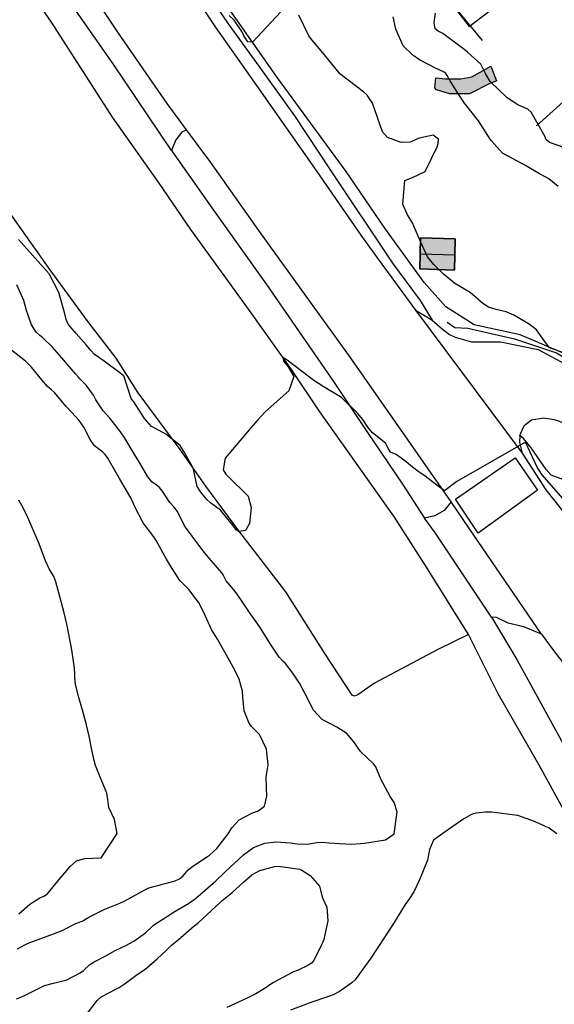
# Model space of a CAD drawing. Units: metres. Extents: x 308120 to 308704, y 6538180 to 6538670.
# Drawn here: x 308521 to 308562, y 6538305 to 6538381 of the extents above; entities that cross this region are included whole.
import ezdxf

# ---------------------------------------------------------------- set-up
doc = ezdxf.new("R2010")
doc.units = ezdxf.units.M
for name, color, linetype in [('K--DI---2001', 7, 'Continuous'), ('K--DI---5001', 7, 'Continuous'), ('K--DI---5014', 7, 'Continuous'), ('K--DI---5061', 7, 'Continuous'), ('K--DI---5082', 7, 'Continuous'), ('K--DI---6002', 7, 'Continuous'), ('K--DI---6003', 7, 'Continuous'), ('K--DI---6105', 7, 'Continuous'), ('K--DI---6304', 7, 'Continuous'), ('K--DI---6305', 7, 'Continuous'), ('K--DI---7005', 7, 'Continuous'), ('K--DI---7007', 7, 'Continuous'), ('K--DI---7018', 7, 'Continuous'), ('K--DI---7021', 7, 'Continuous'), ('K--DI---7030', 7, 'Continuous'), ('K--DI---7043', 7, 'Continuous'), ('K--DI---7099', 7, 'Continuous'), ('K--DI---7430', 7, 'Continuous'), ('K--DI---7536', 7, 'Continuous')]:
    doc.layers.add(name, color=color, linetype=linetype)

msp = doc.modelspace()

# ---------------------------------------------------------------- hatches: boundary and pattern name
at = {"layer": 'K--DI---5001'}
msp.add_hatch(color=8, dxfattribs=at).paths.add_polyline_path([(308554.43, 6538362.92), (308554.4, 6538361.76), (308551.71, 6538361.84), (308551.71, 6538361.84), (308551.74, 6538363), (308551.74, 6538363), (308551.77, 6538364.25), (308554.46, 6538364.18)])
at = {"layer": 'K--DI---6304'}
msp.add_hatch(color=8, dxfattribs=at).paths.add_polyline_path([(308557.24, 6538377.61), (308557.69, 6538376.46), (308557.12, 6538376.24), (308555.59, 6538375.45), (308554.03, 6538375.46), (308553.01, 6538375.77), (308552.87, 6538375.91), (308552.97, 6538376.7), (308553.72, 6538376.61), (308554.9, 6538376.61), (308555.77, 6538376.79), (308556.82, 6538377.38)])

# ---------------------------------------------------------------- linework, layer by layer
at = {"layer": 'K--DI---2001', "color": 3, "linetype": 'Continuous', "flags": 128}
for points in [[(308540.88, 6538381.8), (308538.7, 6538379.47), (308538.34, 6538379.5), (308538.02, 6538379.97), (308537.91, 6538380.22), (308537.27, 6538381.19), (308536.89, 6538381.54)], [(308551.76, 6538363.98), (308551.25, 6538365.18), (308551.17, 6538365.37), (308550.72, 6538366.11), (308550.4, 6538366.87), (308550.55, 6538368.71), (308551.15, 6538368.94), (308552.13, 6538369.41), (308553.07, 6538371.33), (308553.15, 6538371.59), (308553.18, 6538371.92), (308552.74, 6538372.25), (308551.67, 6538372.02), (308550.95, 6538371.69), (308550.26, 6538371.67), (308549.21, 6538372.07), (308548.81, 6538372.51), (308548.03, 6538374.74), (308547.61, 6538375.35), (308547.33, 6538375.6), (308546.15, 6538376.53), (308545.49, 6538377.02), (308545.43, 6538377.08), (308544.29, 6538378.5), (308543.21, 6538379.78), (308543.09, 6538379.96), (308542.31, 6538381.56)], [(308562.48, 6538368.24), (308561.75, 6538368.86), (308561.52, 6538368.99), (308561.03, 6538369.24), (308559.93, 6538369.88), (308558.16, 6538370.84), (308557.28, 6538371.79), (308557.19, 6538371.94), (308556.28, 6538373.37), (308555.59, 6538374.23), (308555.2, 6538374.73), (308554.67, 6538375.51), (308554.08, 6538376.47), (308553.85, 6538376.89), (308553.75, 6538377.04), (308553.62, 6538377.13), (308552.88, 6538377.49), (308551.74, 6538378.08), (308551.61, 6538378.15), (308551.17, 6538378.45), (308550.43, 6538379.19), (308549.84, 6538380.48), (308549.64, 6538381.44)], [(308566.59, 6538371.01), (308565.07, 6538371.02), (308564.88, 6538371.02), (308563.84, 6538371.12), (308562.92, 6538371.29), (308561.89, 6538371.65), (308561.78, 6538371.71), (308561.58, 6538371.87), (308561.53, 6538371.94), (308561.47, 6538372.12), (308560.37, 6538374.04), (308560.11, 6538374.26), (308559.33, 6538374.6), (308558.5, 6538375.15), (308557.18, 6538376.42), (308556.85, 6538376.98), (308556.46, 6538377.77), (308555.43, 6538378.7), (308555.14, 6538378.92), (308553.5, 6538380.14), (308553.15, 6538380.32), (308552.91, 6538380.52), (308552.83, 6538381.01), (308552.94, 6538381.73)], [(308563.06, 6538343.76), (308561.22, 6538345.85), (308560.85, 6538346.42), (308559.94, 6538348.38), (308554.59, 6538345.33), (308553.64, 6538344.6), (308553.04, 6538345.04), (308552.14, 6538345.73), (308551.56, 6538346.13), (308551.15, 6538346.42), (308550.65, 6538346.85), (308549.88, 6538347.41), (308549.44, 6538347.61), (308549.33, 6538347.75), (308549.04, 6538348.29), (308548.04, 6538349.1), (308547.67, 6538349.54), (308547.27, 6538350.13), (308546.87, 6538350.62), (308545.63, 6538351.84), (308544.2, 6538352.71), (308543.48, 6538353.18), (308542.59, 6538353.85), (308541.38, 6538354.75), (308541.06, 6538354.96), (308541.11, 6538354.73), (308541.12, 6538354.66), (308541.46, 6538354.24), (308541.92, 6538353.49), (308541.52, 6538352.38), (308539.67, 6538350.73), (308539.1, 6538350.11), (308538.56, 6538349.48), (308536.56, 6538347.13), (308536.42, 6538346.22), (308536.61, 6538345.88), (308536.76, 6538345.75), (308538.36, 6538344.17), (308538.6, 6538343.29), (308538.46, 6538342.05), (308538.15, 6538341.5), (308537.63, 6538341.44), (308537.46, 6538341.54), (308537.15, 6538341.95), (308536.2, 6538343.1), (308535.43, 6538343.67), (308535.13, 6538343.93), (308534.68, 6538344.48), (308534.39, 6538344.94), (308534.1, 6538346.27), (308534, 6538346.52), (308533.35, 6538347.66), (308533.06, 6538348.11), (308531.95, 6538349.01), (308531.15, 6538349.43), (308530.84, 6538349.6), (308530.28, 6538350.22), (308529.46, 6538351.5), (308529.39, 6538351.59), (308529.26, 6538351.77), (308528.71, 6538353.46), (308528.68, 6538353.51), (308528.47, 6538353.68), (308527.14, 6538354.68), (308526.41, 6538355.18), (308526.11, 6538355.49), (308525.75, 6538355.95), (308524.97, 6538356.82), (308524.36, 6538357.56), (308524.19, 6538357.92), (308524.07, 6538358.46), (308523.63, 6538360), (308522.87, 6538361.46), (308520.49, 6538364.12)], [(308553.19, 6538361.8), (308552.81, 6538362.18), (308552.3, 6538362.78), (308551.76, 6538363.98)], [(308563.13, 6538355.25), (308561.81, 6538355.7), (308561.43, 6538356.2), (308560.79, 6538357.12), (308560.21, 6538357.55), (308559.02, 6538358.26), (308558.42, 6538358.51), (308557.65, 6538358.69), (308557.07, 6538358.87), (308556.62, 6538359.16), (308555.62, 6538360), (308554.45, 6538360.72), (308553.54, 6538361.45), (308553.19, 6538361.8)], [(308520.33, 6538305.1), (308520.84, 6538305.32), (308522.52, 6538306.13), (308523.22, 6538306.32), (308524.24, 6538306.59), (308525.29, 6538307.11), (308525.54, 6538307.31), (308526.04, 6538307.76), (308526.37, 6538307.97), (308527.29, 6538308.45), (308527.96, 6538308.83), (308528.51, 6538309.1), (308528.84, 6538309.24), (308529.46, 6538309.58), (308530.36, 6538310.23), (308530.95, 6538310.78), (308531, 6538310.82), (308532.45, 6538311.76), (308532.55, 6538311.83), (308533.72, 6538312.5), (308534.27, 6538312.9), (308534.81, 6538313.36), (308535.85, 6538314.27), (308536.52, 6538314.93), (308536.58, 6538314.98), (308537.99, 6538316.29), (308538.76, 6538316.87), (308539.66, 6538317.2), (308540.52, 6538317.3), (308541.66, 6538317.24), (308542.17, 6538317.16), (308542.96, 6538317.12), (308543.69, 6538317.25), (308544.15, 6538317.27), (308544.63, 6538317.24), (308545.46, 6538317.18), (308546.39, 6538317.12), (308547.11, 6538317.17), (308547.42, 6538317.21), (308549.04, 6538317.46), (308549.72, 6538317.94), (308549.94, 6538319.64), (308549.72, 6538320.36), (308549.4, 6538320.83), (308548.69, 6538322.17), (308548.28, 6538323.14), (308548.1, 6538323.38), (308547.11, 6538324.33), (308546.57, 6538325.07), (308546.04, 6538325.72), (308545.25, 6538326.22), (308544.11, 6538326.81), (308543.42, 6538327.58), (308542.99, 6538328.41), (308542.35, 6538329.64), (308541.83, 6538330.43), (308541.25, 6538331.16), (308541.05, 6538331.36), (308540.78, 6538331.66), (308540.1, 6538332.66), (308539.64, 6538333.42), (308539.33, 6538333.91), (308539.1, 6538334.23), (308538.47, 6538335.14), (308537.93, 6538335.91), (308537.49, 6538336.57), (308537.24, 6538336.89), (308536.64, 6538337.59), (308536.41, 6538338.06), (308536.32, 6538338.23), (308535.32, 6538339.36), (308535.03, 6538339.69), (308534.59, 6538340.27), (308533.47, 6538341.77), (308533.39, 6538341.93), (308532.86, 6538342.98), (308532.58, 6538343.34), (308532.27, 6538343.68), (308531.7, 6538344.58), (308531.47, 6538344.85), (308531.2, 6538345.05), (308530.87, 6538345.28), (308530.54, 6538345.69), (308530.08, 6538346.48), (308529.9, 6538346.79), (308529.49, 6538347.47), (308528.75, 6538348.7), (308528.42, 6538349.18), (308527.79, 6538349.99), (308527.59, 6538350.23), (308527.07, 6538350.8), (308526.51, 6538351.67), (308526.32, 6538352.03), (308525.75, 6538352.8), (308525.27, 6538353.3), (308525.15, 6538353.44), (308524.95, 6538353.66), (308524.27, 6538354.43), (308523.86, 6538354.94), (308523.13, 6538355.76), (308522.37, 6538356.5), (308522.15, 6538356.67), (308521.85, 6538356.92), (308521.5, 6538357.5), (308521.25, 6538358.24), (308521.12, 6538358.6), (308520.89, 6538359.38), (308520.36, 6538360.62)], [(308520.4, 6538308.99), (308520.97, 6538309.31), (308521.23, 6538309.44), (308523.22, 6538310.15), (308523.88, 6538310.42), (308524.95, 6538310.95), (308525.24, 6538311.06), (308525.5, 6538311.17), (308525.97, 6538311.45), (308527.2, 6538312.07), (308528.37, 6538312.55), (308528.71, 6538312.7), (308529.62, 6538313.19), (308530.31, 6538313.57), (308530.58, 6538313.7), (308530.73, 6538313.75), (308532.68, 6538314.27), (308533.01, 6538314.43), (308533.29, 6538314.67), (308533.69, 6538315.12), (308534.04, 6538315.42), (308535.2, 6538316.17), (308535.34, 6538316.27), (308535.93, 6538316.78), (308536.79, 6538317.92), (308537.08, 6538318.4), (308537.66, 6538319.02), (308538.65, 6538319.53), (308539.13, 6538319.71), (308539.64, 6538320.09), (308539.82, 6538320.86), (308539.77, 6538322.28), (308539.79, 6538322.51), (308539.91, 6538323.28), (308539.78, 6538324.52), (308539.23, 6538325.66), (308538.99, 6538325.91), (308538.61, 6538326.27), (308538.4, 6538326.58), (308538.04, 6538327.49), (308537.95, 6538328.58), (308537.91, 6538329.03), (308537.65, 6538329.95), (308537.33, 6538330.66), (308536.67, 6538331.81), (308536.31, 6538332.47), (308535.96, 6538333.06), (308535.51, 6538333.82), (308535, 6538334.9), (308534.9, 6538335.13), (308534.48, 6538335.95), (308534.18, 6538336.32), (308533.91, 6538336.69), (308533.74, 6538336.91), (308533.05, 6538337.63), (308532.31, 6538338.75), (308532, 6538339.29), (308531.19, 6538340.74), (308531.03, 6538341.02), (308530.33, 6538341.91), (308530.2, 6538342.11), (308529.55, 6538343.36), (308529.38, 6538343.72), (308529.22, 6538344.06), (308528.72, 6538344.92), (308528.34, 6538345.55), (308527.58, 6538346.91), (308527.43, 6538347.14), (308527.23, 6538347.43), (308527.04, 6538347.6), (308526.4, 6538348.09), (308526.07, 6538348.59), (308525.57, 6538349.54), (308525.2, 6538350.05), (308524.63, 6538350.68), (308524.16, 6538351.18), (308523.28, 6538352.24), (308523.05, 6538352.45), (308522.74, 6538352.71), (308522.31, 6538353.23), (308521.5, 6538354.21), (308521.21, 6538354.5), (308521.02, 6538354.67), (308519.95, 6538355.54)], [(308520.52, 6538311.71), (308521.38, 6538312.45), (308522.14, 6538312.95), (308522.47, 6538313.09), (308522.75, 6538313.27), (308523.4, 6538314.07), (308524.52, 6538315.38), (308524.99, 6538315.82), (308525.61, 6538316.01), (308526.92, 6538316.05), (308528.16, 6538317.96), (308527.96, 6538319.03), (308527.52, 6538319.97), (308527.44, 6538320.6), (308527.37, 6538321.1), (308526.92, 6538322.16), (308526.49, 6538323.25), (308526.37, 6538323.64), (308526.22, 6538324.32), (308525.98, 6538325.53), (308525.79, 6538326.41), (308525.47, 6538327.55), (308525.19, 6538328.52), (308524.93, 6538329.54), (308524.87, 6538330.08), (308524.86, 6538330.43), (308524.83, 6538331.01), (308524.62, 6538332.4), (308524.24, 6538334.23), (308524.03, 6538335.12), (308523.65, 6538336.56), (308523.39, 6538337.53), (308523.23, 6538337.93), (308522.88, 6538338.54), (308522.59, 6538339.15), (308522.09, 6538340.48), (308521.13, 6538342.71), (308520.74, 6538343.44), (308520.52, 6538343.87)], [(308562.37, 6538317.93), (308561.78, 6538318.38), (308561.45, 6538318.52), (308560.64, 6538318.88), (308559.34, 6538319.35), (308557.3, 6538319.62), (308556.82, 6538319.61), (308556.08, 6538319.54), (308555.73, 6538319.44), (308555.14, 6538319.09), (308553.68, 6538318.08), (308552.79, 6538317.44), (308552.48, 6538316.71), (308552.32, 6538315.87), (308551.7, 6538314.35), (308551.25, 6538313.41), (308550.91, 6538312.9), (308550.58, 6538312.44), (308549.71, 6538311.04), (308548.94, 6538309.85), (308547.89, 6538308.27), (308547.41, 6538307.59), (308546.9, 6538306.86), (308546.69, 6538306.58), (308546.43, 6538306.34), (308545.47, 6538305.66), (308544.97, 6538305.4), (308544.62, 6538305.29), (308543.15, 6538304.78), (308542.9, 6538304.68), (308541.64, 6538304.22)], [(308525.77, 6538303.89), (308526.61, 6538304.98), (308526.92, 6538305.25), (308528.12, 6538305.88), (308528.32, 6538305.98), (308528.7, 6538306.24), (308529.71, 6538306.98), (308530.15, 6538307.27), (308530.48, 6538307.51), (308531.28, 6538308.2), (308531.97, 6538308.85), (308532.4, 6538309.26), (308532.92, 6538309.7), (308534.16, 6538310.78), (308534.34, 6538310.91), (308534.43, 6538310.98), (308536.2, 6538312.61), (308536.34, 6538312.74), (308536.43, 6538312.81), (308537.12, 6538313.37), (308537.99, 6538314.17), (308538.65, 6538314.74), (308539.27, 6538315.08), (308540.4, 6538315.4)], [(308540.4, 6538315.4), (308540.73, 6538315.41), (308542.34, 6538315.17), (308542.54, 6538315.11), (308543.17, 6538314.68), (308543.91, 6538313.85), (308543.98, 6538313.56), (308544.13, 6538312.96), (308544.47, 6538312.22), (308544.55, 6538311.17), (308544.25, 6538309.71), (308544.15, 6538309.46), (308544.05, 6538309.24), (308543.46, 6538308.09), (308543.28, 6538307.88), (308542.94, 6538307.66), (308542.31, 6538307.36), (308542.13, 6538307.29), (308541.88, 6538307.2), (308540.27, 6538306.34), (308539.59, 6538305.89), (308538.95, 6538305.48), (308538.39, 6538305.2), (308537.95, 6538305), (308536.69, 6538304.43)]]:
    msp.add_lwpolyline(points, dxfattribs=at)
at = {"layer": 'K--DI---5001', "color": 5, "linetype": 'Continuous', "flags": 128}
msp.add_lwpolyline([(308554.43, 6538362.92), (308554.4, 6538361.76), (308551.71, 6538361.84), (308551.71, 6538361.84), (308551.74, 6538363), (308551.74, 6538363), (308551.77, 6538364.25), (308554.46, 6538364.18), (308554.43, 6538362.92)], dxfattribs=at)
at = {"layer": 'K--DI---5014', "color": 3, "linetype": 'Continuous'}
for points in [[(308554.43, 6538362.92, 7.33), (308554.46, 6538364.18, 6.83), (308551.77, 6538364.25, 6.83), (308551.74, 6538363, 7.33)], [(308551.74, 6538363, 7.33), (308551.71, 6538361.84, 6.83)], [(308551.71, 6538361.84, 6.83), (308554.4, 6538361.76, 6.83), (308554.43, 6538362.92, 7.33)]]:
    msp.add_polyline3d(points, dxfattribs=at)
at = {"layer": 'K--DI---5061', "color": 3, "linetype": 'Continuous', "flags": 128}
msp.add_lwpolyline([(308551.76, 6538388.39), (308550.42, 6538387.36), (308555.55, 6538380.7), (308558.41, 6538382.9)], dxfattribs=at)
at = {"layer": 'K--DI---5082', "color": 3, "linetype": 'Continuous', "flags": 128}
msp.add_lwpolyline([(308554.43, 6538362.92), (308551.74, 6538363)], dxfattribs=at)
at = {"layer": 'K--DI---6002', "color": 3, "linetype": 'Continuous'}
msp.add_polyline3d([(308553.83, 6538357.71, 5.34), (308554.44, 6538357.28, 5.3), (308555.44, 6538357.25, 5.31), (308559.07, 6538356.42, 5.32), (308562.35, 6538355.31, 5.33), (308566.25, 6538352.99, 5.68), (308569.71, 6538350.95, 5.81), (308571.21, 6538350.38, 5.77), (308571.73, 6538350.61, 5.78)], dxfattribs=at)
at = {"layer": 'K--DI---6003', "color": 3, "linetype": 'Continuous'}
msp.add_polyline3d([(308556.58, 6538379.6, 8.28), (308553.18, 6538383.77, 8.35), (308550.45, 6538387.03, 8.42), (308550.29, 6538387.28, 8.38), (308551.81, 6538388.32, 8.4)], dxfattribs=at)
at = {"layer": 'K--DI---6105', "color": 3, "linetype": 'Continuous'}
for points in [[(308568.99, 6538351.82, 7.12), (308564.72, 6538354.53, 7.03), (308559.52, 6538356.73, 7.06), (308555.93, 6538357.5, 7.12), (308553.73, 6538358.9, 7.12), (308552.05, 6538360.8, 6.98), (308548.98, 6538365, 6.59), (308545.99, 6538369.42, 6.45), (308540.63, 6538376.7, 6.35), (308536.48, 6538382.61, 6.42)], [(308567.76, 6538379.24, 9.26), (308560.78, 6538372.98, 8.57)]]:
    msp.add_polyline3d(points, dxfattribs=at)
at = {"layer": 'K--DI---6304', "color": 5, "linetype": 'Continuous', "flags": 128}
msp.add_lwpolyline([(308557.24, 6538377.61), (308557.69, 6538376.46), (308557.12, 6538376.24), (308555.59, 6538375.45), (308554.03, 6538375.46), (308553.01, 6538375.77), (308552.87, 6538375.91), (308552.97, 6538376.7), (308553.72, 6538376.61), (308554.9, 6538376.61), (308555.77, 6538376.79), (308556.82, 6538377.38), (308557.24, 6538377.61)], dxfattribs=at)
at = {"layer": 'K--DI---6305', "color": 3, "linetype": 'Continuous'}
msp.add_polyline3d([(308557.24, 6538377.61, 7.34), (308557.69, 6538376.46, 7.34), (308557.12, 6538376.24, 7.34), (308555.59, 6538375.45, 6.56), (308554.03, 6538375.46, 6.06), (308553.01, 6538375.77, 5.72), (308552.87, 6538375.91, 5.57), (308552.97, 6538376.7, 5.59), (308553.72, 6538376.61, 6.03), (308554.9, 6538376.61, 6.39), (308555.77, 6538376.79, 6.73), (308556.82, 6538377.38, 7.11), (308557.24, 6538377.61, 7.34)], dxfattribs=at)
at = {"layer": 'K--DI---7005', "color": 3, "linetype": 'Continuous'}
msp.add_polyline3d([(308533.94, 6538385.12, 5.05), (308536.79, 6538380.9, 5.06), (308539.18, 6538377.61, 5), (308541.97, 6538373.75, 4.92), (308544.74, 6538369.56, 4.89), (308549.58, 6538362.29, 4.69), (308551.73, 6538359.38, 4.57), (308552.68, 6538357.86, 4.43)], dxfattribs=at)
at = {"layer": 'K--DI---7007', "color": 3, "linetype": 'Continuous'}
for points in [[(308533.57, 6538372.65, 4.91), (308533.2, 6538372.47, 4.88), (308532.74, 6538371.89, 4.84), (308532.38, 6538371.04, 4.75)], [(308565.19, 6538345.76, 4.14), (308564.13, 6538345.82, 4.12), (308563.54, 6538345.71, 4.1), (308562.92, 6538345.45, 4.08), (308561.93, 6538345.81, 3.99), (308561.55, 6538346.26, 3.99), (308560.37, 6538347.94, 4.05), (308559.78, 6538348.65, 4.08), (308559.5, 6538348.89, 4.13)], [(308554.15, 6538343.74, 4.11), (308553.61, 6538343.06, 4.07), (308552.87, 6538342.64, 3.94), (308552.09, 6538342.48, 3.84)], [(308561.18, 6538333.46, 3.78), (308559.82, 6538334.02, 3.74), (308558.59, 6538334.3, 3.67), (308557.67, 6538334.74, 3.61), (308557.29, 6538334.76, 3.52)]]:
    msp.add_polyline3d(points, dxfattribs=at)
at = {"layer": 'K--DI---7018', "color": 3, "linetype": 'Continuous'}
for points in [[(308554.15, 6538343.74, 4.11), (308553.73, 6538344.34, 4.14), (308551, 6538348.27, 4.24), (308546.25, 6538355.07, 4.46), (308543.22, 6538359.25, 4.61), (308539.2, 6538364.82, 4.67), (308535.46, 6538370.12, 4.87), (308533.57, 6538372.65, 4.91)], [(308552.68, 6538357.86, 4.43), (308553.45, 6538357.18, 4.44), (308554.02, 6538356.74, 4.44), (308554.47, 6538356.53, 4.42), (308555.73, 6538356.17, 4.48), (308558, 6538356.17, 4.64), (308560.92, 6538355.59, 4.79), (308564.12, 6538353.86, 4.89), (308567.06, 6538352.11, 4.93), (308569.65, 6538350.54, 5.04), (308570.49, 6538350.12, 5.09), (308571.06, 6538349.91, 5.09)], [(308559.5, 6538348.89, 4.13), (308559.83, 6538349.68, 4.35), (308560.41, 6538350.12, 4.46), (308561.37, 6538350.27, 4.66), (308562.16, 6538350.14, 4.76), (308564.88, 6538349.21, 4.9), (308568.38, 6538347.62, 5.02), (308572.32, 6538345.37, 5.13), (308578.07, 6538341.95, 5.3), (308582.92, 6538339.16, 5.4), (308587.86, 6538336.08, 5.68), (308592.97, 6538332.79, 5.91), (308598.15, 6538329.81, 6.09), (308600.585, 6538327.825, 6.297)], [(308561.18, 6538333.46, 3.78), (308562.2, 6538332.08, 3.75), (308564.87, 6538328.66, 3.65), (308567.95, 6538324.3, 3.6), (308571.22, 6538319.76, 3.46), (308573.48, 6538316.35, 3.42), (308575.99, 6538312.47, 3.31), (308579.33, 6538307.72, 3.21), (308582.54, 6538303.18, 3.03), (308585.37, 6538299.26, 2.97), (308588.27, 6538294.99, 2.84), (308592, 6538289.35, 2.72), (308594.49, 6538285.7, 2.65), (308597.44, 6538281.3, 2.45), (308600.57, 6538276.14, 2.39), (308600.585, 6538276.114, 2.39)]]:
    msp.add_polyline3d(points, dxfattribs=at)
at = {"layer": 'K--DI---7021', "color": 3, "linetype": 'Continuous'}
for points in [[(308533.57, 6538372.65, 4.91), (308532.05, 6538374.7, 4.94), (308528.26, 6538380.18, 5.1), (308524.62, 6538385.68, 5.21)], [(308559.5, 6538348.89, 4.13), (308559.46, 6538348.35, 4.13), (308559.67, 6538347.52, 4.12)], [(308559.67, 6538347.52, 4.12), (308561.51, 6538344.67, 4.03), (308564.1, 6538341.4, 3.93), (308567.49, 6538336.19, 3.83), (308571.18, 6538330.83, 3.67), (308573.41, 6538327.37, 3.57)], [(308561.18, 6538333.46, 3.78), (308555.53, 6538341.71, 4.01), (308554.15, 6538343.74, 4.11)]]:
    msp.add_polyline3d(points, dxfattribs=at)
at = {"layer": 'K--DI---7030', "color": 3, "linetype": 'Continuous'}
for points in [[(308521.78, 6538400.57, 5.5), (308522.91, 6538399.28, 5.5), (308523.21, 6538398.83, 5.47), (308525.89, 6538394.9, 5.34), (308530.71, 6538387.81, 5.14), (308534.16, 6538383.14, 5.03), (308535.78, 6538380.67, 4.98), (308539.01, 6538376.1, 4.89), (308543.71, 6538369.41, 4.73), (308547.13, 6538364.47, 4.66), (308548.48, 6538362.6, 4.68), (308551.37, 6538358.64, 4.48)], [(308551.37, 6538358.64, 4.48), (308552.27, 6538358.13, 4.46), (308552.68, 6538357.86, 4.43)]]:
    msp.add_polyline3d(points, dxfattribs=at)
at = {"layer": 'K--DI---7043', "color": 3, "linetype": 'Continuous'}
for points in [[(308532.38, 6538371.04, 4.75), (308535.66, 6538366.42, 4.59), (308539.78, 6538360.63, 4.4), (308545.05, 6538353.01, 4.21), (308547.63, 6538349.12, 4.06), (308550.37, 6538345.1, 3.96), (308552.09, 6538342.48, 3.84)], [(308557.29, 6538334.76, 3.52), (308559.27, 6538331.48, 3.43), (308563.31, 6538324.13, 3.31), (308566, 6538319.39, 3.21), (308567.95, 6538316.05, 3.14), (308569.54, 6538313.65, 3.08), (308571.59, 6538310.63, 3.06), (308573.6, 6538308.09, 3.04), (308576.01, 6538304.86, 2.93), (308578.29, 6538301.76, 2.87), (308580.72, 6538298.24, 2.8), (308581.97, 6538296.44, 2.75), (308583.87, 6538293.55, 2.62), (308585.66, 6538290.5, 2.53), (308587.59, 6538287.45, 2.53), (308590.29, 6538283.33, 2.52), (308592.88, 6538279.41, 2.41), (308595.58, 6538275.06, 2.38), (308598.21, 6538270.52, 2.26), (308600.45, 6538266.28, 2.26), (308600.585, 6538266.027, 2.258)], [(308600.585, 6538260.385, 2.124), (308598.23, 6538264.76, 2.22), (308595.08, 6538270.58, 2.32), (308591.67, 6538276.16, 2.3), (308588.29, 6538281.66, 2.37), (308584.78, 6538287.24, 2.52), (308582.91, 6538289.87, 2.43), (308580.45, 6538293.75, 2.45), (308577.07, 6538298.97, 2.68), (308572.82, 6538304.92, 2.85), (308569.32, 6538309.72, 2.9), (308566.01, 6538314.41, 3.06), (308563.5, 6538318.72, 3.19), (308561.01, 6538323.26, 3.22), (308557.82, 6538328.82, 3.31), (308555.49, 6538333.42, 3.42)]]:
    msp.add_polyline3d(points, dxfattribs=at)
at = {"layer": 'K--DI---7099', "color": 3, "linetype": 'Continuous'}
for points in [[(308555.49, 6538333.42, 3.42), (308552.23, 6538338.66, 3.6), (308549.74, 6538342.55, 3.8), (308546.78, 6538346.71, 3.94), (308543.94, 6538350.73, 4.02), (308541.73, 6538354.02, 4.15), (308538.45, 6538358.62, 4.29), (308533.89, 6538364.91, 4.49), (308531.42, 6538368.5, 4.55), (308527.8, 6538373.63, 4.77), (308523.05, 6538381.03, 4.86), (308520.9, 6538384.16, 4.93)], [(308532.38, 6538371.04, 4.75), (308527.86, 6538377.79, 4.93), (308523.9, 6538383.45, 5.02)], [(308551.37, 6538358.64, 4.48), (308559.67, 6538347.52, 4.12)], [(308557.29, 6538334.76, 3.52), (308552.93, 6538341.31, 3.77), (308552.09, 6538342.48, 3.84)]]:
    msp.add_polyline3d(points, dxfattribs=at)
at = {"layer": 'K--DI---7430', "color": 3, "linetype": 'Continuous'}
msp.add_polyline3d([(308555.49, 6538333.42, 3.42), (308553.11, 6538332.26, 3.68), (308548.18, 6538329.64, 3.72), (308546.88, 6538328.73, 3.79), (308546.62, 6538328.64, 3.79), (308546.46, 6538328.71, 3.79), (308544.31, 6538331.94, 3.86), (308541.3, 6538336.75, 3.92), (308537.63, 6538341.48, 4.11), (308535.07, 6538344.95, 4.16), (308533.07, 6538347.81, 4.19), (308529.79, 6538352.21, 4.34), (308528.08, 6538354.9, 4.41), (308525.92, 6538357.73, 4.45), (308523.01, 6538361.69, 4.46), (308519.55, 6538366.58, 4.59), (308516.68, 6538370.81, 4.59), (308514.96, 6538373.07, 4.56), (308511.62, 6538377.86, 4.56), (308509, 6538381.49, 4.46)], dxfattribs=at)
at = {"layer": 'K--DI---7536', "color": 3, "linetype": 'Continuous'}
msp.add_polyline3d([(308560.87, 6538344.65, 4.12), (308556.25, 6538341.31, 4.09), (308554.5, 6538343.95, 4.11), (308559.12, 6538347.16, 4.14), (308560.87, 6538344.65, 4.12)], dxfattribs=at)

doc.saveas('drawing.dxf')
